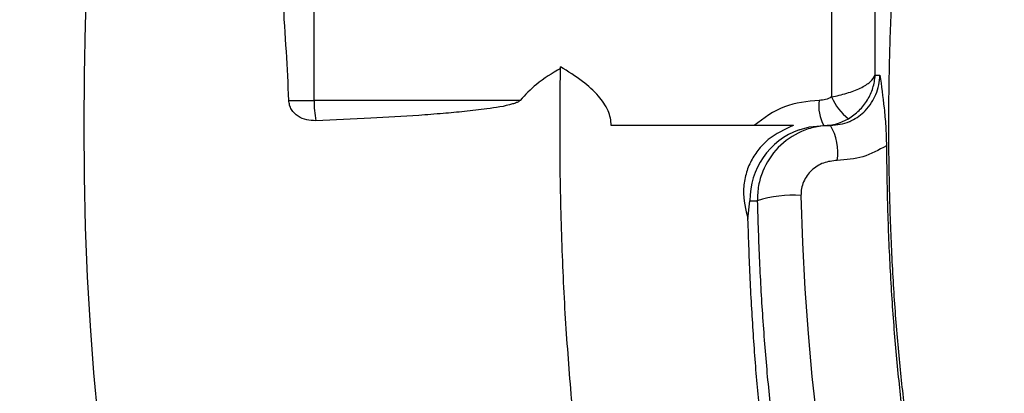
# Model space of a CAD drawing. Units: millimetres. Extents: x 0 to 841, y 0 to 594.
# Drawn here: x 224 to 232, y 48 to 51 of the extents above; entities that cross this region are included whole.
import ezdxf

# ---------------------------------------------------------------- set-up
doc = ezdxf.new("R2010")
doc.units = ezdxf.units.MM
doc.layers.add('LIVELLO0', color=7, linetype='Continuous')
doc.styles.add('SLDTEXTSTYLE1', font='TXT', dxfattribs={"width": 0.75})
doc.dimstyles.new('SLDDIMSTYLE0', dxfattribs={"dimtxt": 4, "dimasz": 4, "dimexe": 0, "dimexo": 0.0625, "dimgap": 1, "dimtad": 1, "dimlfac": 10, "dimrnd": 1e-09, "dimzin": 12, "dimdsep": 46, "dimtxsty": 'SLDTEXTSTYLE1', "dimsah": 1, "dimcen": 0, "dimadec": 0, "dimazin": 3, "dimtfac": 1, "dimtofl": 0, "dimtmove": 0, "dimatfit": 3, "dimfxl": 0, "dimfrac": 2, "dimtolj": 1, "dimtzin": 12, "dimarcsym": 0})

# ---------------------------------------------------------------- blocks, each defined once
blk = doc.blocks.new('_D')
at = {"layer": 'LIVELLO0'}
for q in [(213.527, 83.9301), (314.7029, 31.555)]:
    blk.add_line((284.5722, 47.1526), q, dxfattribs=at)
blk.add_solid([(284.5722, 47.1526), (287.8256, 44.7365), (288.4232, 45.891)], dxfattribs=at)
at = {"layer": 'LIVELLO0', "insert": (306.3222, 41.698), "char_height": 4, "attachment_point": 1, "rotation": 332.63103, "style": 'SLDTEXTSTYLE1'}
blk.add_mtext('R800', dxfattribs=at)

msp = doc.modelspace()

# ---------------------------------------------------------------- linework, layer by layer
at = {"color": 7, "linetype": 'Continuous', "lineweight": 25}
for p, q in [((226.619526, 50.280116), (226.619526, 51.680116)), ((230.750648, 51.680116), (230.750648, 50.306911)), ((231.099836, 50.480116), (231.099836, 51.680116)), ((231.099836, 50.480116), (231.136968, 50.480116)), ((226.418499, 50.280116), (226.619526, 50.280116)), ((228.264101, 50.280116), (226.619526, 50.280116)), ((230.131815, 50.080116), (228.99136, 50.080116)), ((230.68836, 50.080116), (230.742076, 50.080116)), ((230.083405, 49.333745), (230.098199, 49.480116)), ((230.098199, 49.480116), (230.157531, 49.480116))]:
    msp.add_line(p, q, dxfattribs=at)
at = {"color": 7, "linetype": 'Continuous', "lineweight": 25, "flags": 128}
for points in [[(224.783496, 50.080116), (224.786699, 50.486967), (224.796286, 50.890721), (224.812184, 51.288305), (224.834271, 51.676695), (224.862379, 52.052934), (224.896294, 52.414158), (224.935759, 52.757619), (224.980472, 53.080703), (225.030094, 53.38095), (225.084247, 53.656076), (225.142519, 53.903986), (225.204466, 54.122795), (225.269617, 54.310837), (225.337476, 54.46668), (225.407526, 54.589139), (225.479235, 54.677281), (225.552057, 54.730436), (225.617396, 54.747987)], [(225.617396, 45.412246), (225.552057, 45.429796), (225.479235, 45.482952), (225.407526, 45.571094), (225.337476, 45.693553), (225.269617, 45.849396), (225.204466, 46.037438), (225.142519, 46.256246), (225.084247, 46.504157), (225.030094, 46.779283), (224.980472, 47.07953), (224.935759, 47.402614), (224.896294, 47.746075), (224.862379, 48.107299), (224.834271, 48.483538), (224.812184, 48.871927), (224.796286, 49.269512), (224.786699, 49.673266), (224.783496, 50.080116)], [(230.491053, 50.04559), (230.573225, 50.068588), (230.68836, 50.080116)]]:
    msp.add_lwpolyline(points, dxfattribs=at)
at = {"color": 9, "linetype": 'Continuous', "lineweight": 25, "flags": 128}
msp.add_lwpolyline([(230.506205, 49.521377), (230.518912, 49.145112), (230.537951, 48.77715), (230.563152, 48.420756), (230.594291, 48.079096), (230.631092, 47.755203), (230.673228, 47.451953), (230.720325, 47.172039), (230.771965, 46.917945), (230.827689, 46.691929), (230.887003, 46.495997), (230.949379, 46.331888), (231.014265, 46.20106), (231.081084, 46.104674), (231.149242, 46.043587), (231.218135, 46.01834), (231.232822, 46.017619)], dxfattribs=at)
at = {"color": 7, "linetype": 'Continuous', "lineweight": 25}
for centre, radius, start, end in [((231.16787, 50.491965), 0.45642, 203.9190178, 231.7142913), ((227.354412, 50.26616), 0.735019, 178.9120165, 191.6424015), ((230.956563, 50.231743), 0.308097, 170.9667606, 209.4812791), ((230.68818, 50.468635), 0.388518, 270.0264686, 300.4506417), ((230.376726, 49.864623), 0.424168, 351.3387927, 30.5332477), ((230.445487, 48.540604), 0.982651, 86.4574624, 107.0400816)]:
    msp.add_arc(centre, radius, start, end, dxfattribs=at)
at = {"color": 9, "linetype": 'Continuous', "lineweight": 25}
msp.add_arc((230.696284, 49.483809), 0.598096, 110.0683702, 180.3537041, dxfattribs=at)
at = {"color": 7, "linetype": 'Continuous', "lineweight": 25}
for points, knots in [([(224.342759, 54.712706), (224.307629, 54.705242), (224.236031, 54.690029), (224.129818, 54.568017), (224.025994, 54.373936), (223.927661, 54.104717), (223.836497, 53.767083), (223.754066, 53.366244), (223.681771, 52.909211), (223.620873, 52.403763), (223.572322, 51.858559), (223.537297, 51.282925), (223.515095, 50.68671), (223.512335, 50.282314), (223.510955, 50.080116)], [0, 0, 0, 0, 0.08052622, 0.16411474, 0.24770327, 0.33129179, 0.41488032, 0.49846885, 0.58205737, 0.6656459, 0.74923442, 0.83282295, 0.91641147, 1, 1, 1, 1]), ([(226.418499, 50.280116), (226.41263, 50.409965), (226.400545, 50.677318), (226.374089, 50.998208), (226.376796, 51.187108), (226.377593, 51.242727)], [0, 0, 0, 0, 0.39986101, 0.82329854, 1, 1, 1, 1]), ([(228.99136, 50.080116), (228.990095, 50.099752), (228.987507, 50.139928), (228.959018, 50.222688), (228.88733, 50.326584), (228.756104, 50.443365), (228.647021, 50.510467), (228.586727, 50.547557)], [0, 0, 0, 0, 0.09065553, 0.18548809, 0.40124611, 0.66904804, 1, 1, 1, 1]), ([(228.586727, 50.534144), (228.520021, 50.495023), (228.400918, 50.425171), (228.305902, 50.324434), (228.264101, 50.280116)], [0, 0, 0, 0, 0.56006372, 1, 1, 1, 1]), ([(230.742076, 50.080116), (230.793812, 50.085433), (230.845551, 50.09075), (230.892616, 50.110811), (230.892725, 50.110858), (230.893122, 50.111027), (230.894618, 50.111669), (230.900463, 50.114218), (230.946381, 50.135532), (231.010077, 50.181781), (231.070691, 50.258405), (231.106954, 50.328407), (231.130664, 50.402353), (231.134873, 50.454268), (231.136968, 50.480116)], [0, 0, 0, 0, 0.24983653, 0.24985597, 0.25000506, 0.25041564, 0.25196296, 0.25796219, 0.28157782, 0.49933837, 0.63238221, 0.74956514, 0.87530556, 1, 1, 1, 1]), ([(230.750648, 50.306911), (230.770918, 50.311153), (230.811745, 50.319697), (230.89239, 50.341875), (230.983968, 50.376637), (231.06684, 50.426345), (231.088818, 50.462161), (231.099836, 50.480116)], [0, 0, 0, 0, 0.124400438, 0.250552856, 0.499757206, 0.749218288, 1, 1, 1, 1]), ([(230.88508, 50.133706), (230.914754, 50.154188), (230.974085, 50.19514), (231.040152, 50.28163), (231.085914, 50.377824), (231.095185, 50.445941), (231.099836, 50.480116)], [0, 0, 0, 0, 0.24967649, 0.49919958, 0.7487443, 1, 1, 1, 1]), ([(231.136968, 50.480116), (231.148551, 50.395029), (231.165903, 50.267565), (231.18421, 50.076977), (231.186967, 49.970821), (231.188348, 49.917657)], [0, 0, 0, 0, 0.50058336, 0.74988553, 1, 1, 1, 1]), ([(226.634515, 50.117831), (226.609715, 50.118645), (226.560031, 50.120276), (226.500987, 50.144901), (226.461853, 50.176603), (226.438672, 50.206915), (226.422471, 50.241821), (226.419817, 50.267406), (226.418499, 50.280116)], [0, 0, 0, 0, 0.248864552, 0.49856872, 0.625803513, 0.74871871, 0.875174896, 1, 1, 1, 1]), ([(228.264101, 50.280116), (228.261493, 50.277563), (228.253197, 50.269437), (228.232098, 50.260256), (228.148584, 50.232392), (228.008125, 50.212961), (227.823503, 50.190636), (227.641719, 50.174253), (227.392952, 50.155338), (227.054442, 50.135238), (226.780878, 50.123898), (226.634515, 50.117831)], [0, 0, 0, 0, 0.0065176, 0.02074066, 0.04090246, 0.16708757, 0.27698077, 0.38092131, 0.50000269, 0.73249028, 1, 1, 1, 1]), ([(223.510955, 50.080116), (223.512335, 49.877919), (223.515095, 49.473523), (223.537297, 48.877308), (223.572322, 48.301674), (223.620873, 47.75647), (223.681771, 47.251021), (223.754066, 46.793988), (223.836497, 46.39315), (223.927661, 46.055516), (224.025994, 45.786297), (224.129818, 45.592216), (224.236031, 45.470203), (224.307629, 45.454991), (224.342759, 45.447527)], [0, 0, 0, 0, 0.08358853, 0.16717705, 0.25076558, 0.3343541, 0.41794263, 0.50153115, 0.58511968, 0.66870821, 0.75229673, 0.83588526, 0.91947378, 1, 1, 1, 1]), ([(230.447874, 50.080116), (230.376426, 50.048116), (230.267629, 49.999388), (230.160551, 49.884901), (230.098975, 49.786777), (230.060179, 49.678705), (230.036715, 49.524218), (230.064803, 49.409631), (230.083405, 49.333745)], [0, 0, 0, 0, 0.2501899, 0.38097604, 0.50051354, 0.62313735, 0.75042274, 1, 1, 1, 1]), ([(230.447874, 50.080116), (230.395936, 50.080116), (230.291845, 50.080116), (230.185232, 50.080116), (230.131815, 50.080116)], [0, 0, 0, 0, 0.49896567, 1, 1, 1, 1]), ([(230.742076, 50.080116), (230.701514, 50.077643), (230.621649, 50.072774), (230.474201, 50.023699), (230.314443, 49.914206), (230.208935, 49.750816), (230.163063, 49.600769), (230.159388, 49.520624), (230.157531, 49.480116)], [0, 0, 0, 0, 0.13145601, 0.25882877, 0.50025344, 0.74402539, 0.87062305, 1, 1, 1, 1]), ([(231.188348, 49.917657), (231.12739, 49.883801), (231.00519, 49.815932), (230.865876, 49.805816), (230.796057, 49.800747)], [0, 0, 0, 0, 0.49883895, 1, 1, 1, 1]), ([(231.188348, 49.917657), (231.190789, 49.743056), (231.19567, 49.393853), (231.218351, 48.882221), (231.251866, 48.390372), (231.296767, 47.926757), (231.352007, 47.499042), (231.416745, 47.114378), (231.48988, 46.779172), (231.570197, 46.499032), (231.656358, 46.278568), (231.746916, 46.12169), (231.840397, 46.030146), (231.935108, 46.008698), (232.01957, 46.041584), (232.070872, 46.110009), (232.091474, 46.137488)], [0, 0, 0, 0, 0.07314716, 0.14629432, 0.21944148, 0.29258864, 0.3657358, 0.43888296, 0.51203012, 0.58517728, 0.65832444, 0.7314716, 0.80461876, 0.87776592, 0.95091308, 1, 1, 1, 1]), ([(230.796057, 49.800747), (230.758596, 49.796851), (230.683829, 49.789075), (230.60268, 49.736925), (230.553174, 49.681068), (230.525764, 49.631784), (230.508227, 49.577912), (230.506878, 49.540198), (230.506205, 49.521377)], [0, 0, 0, 0, 0.250193533, 0.499359335, 0.625231836, 0.749573518, 0.875026463, 1, 1, 1, 1]), ([(230.157531, 49.480116), (230.162546, 49.318645), (230.172704, 48.991559), (230.200894, 48.511312), (230.239322, 48.038843), (230.288965, 47.585604), (230.34921, 47.16239), (230.418852, 46.7816), (230.496457, 46.45152), (230.580347, 46.17887), (230.668145, 45.968575), (230.757837, 45.82252), (230.847509, 45.733748), (230.907342, 45.722948), (230.936879, 45.717616)], [0, 0, 0, 0, 0.07860218, 0.159221058, 0.241726823, 0.327044983, 0.413191181, 0.499999989, 0.586801459, 0.672947485, 0.758273153, 0.840771365, 0.921394114, 1, 1, 1, 1])]:
    msp.add_open_spline(points, degree=3, knots=knots, dxfattribs=at)
for points in [[(231.92048, 46.128559), (231.889382, 46.135084), (231.827187, 46.148133), (231.73549, 46.253101), (231.646958, 46.418695), (231.563107, 46.648239), (231.48537, 46.936154), (231.415078, 47.277957), (231.353433, 47.66768), (231.301491, 48.098688), (231.26014, 48.563596), (231.230088, 49.054453), (231.211848, 49.56286), (231.205734, 50.080116), (231.211848, 50.597373), (231.230088, 51.10578), (231.26014, 51.596637), (231.301491, 52.061545), (231.353433, 52.492553), (231.415078, 52.882276), (231.48537, 53.224079), (231.563107, 53.511994), (231.646958, 53.741537), (231.73549, 53.907132), (231.827187, 54.0121), (231.889382, 54.025149), (231.92048, 54.031674)], [(228.678946, 47.862744), (228.661505, 48.072633), (228.626621, 48.492412), (228.595677, 49.165913), (228.579807, 49.855331), (228.58442, 50.316815), (228.586727, 50.547557)], [(230.750648, 50.306911), (230.735122, 50.299154), (230.70407, 50.28364), (230.669548, 50.281291), (230.652287, 50.280116)], [(230.652287, 50.280116), (230.556558, 50.270949), (230.365099, 50.252614), (230.209576, 50.137615), (230.131815, 50.080116)], [(230.207465, 47.51229), (230.192396, 47.652804), (230.162257, 47.933834), (230.127355, 48.385162), (230.099738, 48.851744), (230.088849, 49.173078), (230.083405, 49.333745)]]:
    msp.add_open_spline(points, degree=3, dxfattribs=at)

# ---------------------------------------------------------------- dimensions: what is measured, and where the dimension line sits
at = {"layer": 'LIVELLO0'}
dim = msp.add_radius_dim(center=(213.526999, 83.930116), mpoint=(284.572158, 47.152604), dimstyle='SLDDIMSTYLE0', dxfattribs=at)
dim.commit()
dim.dimension.update_dxf_attribs({"geometry": '_D', "text_midpoint": (309.369145, 34.316114), "dimtype": 164})

doc.saveas('drawing.dxf')
